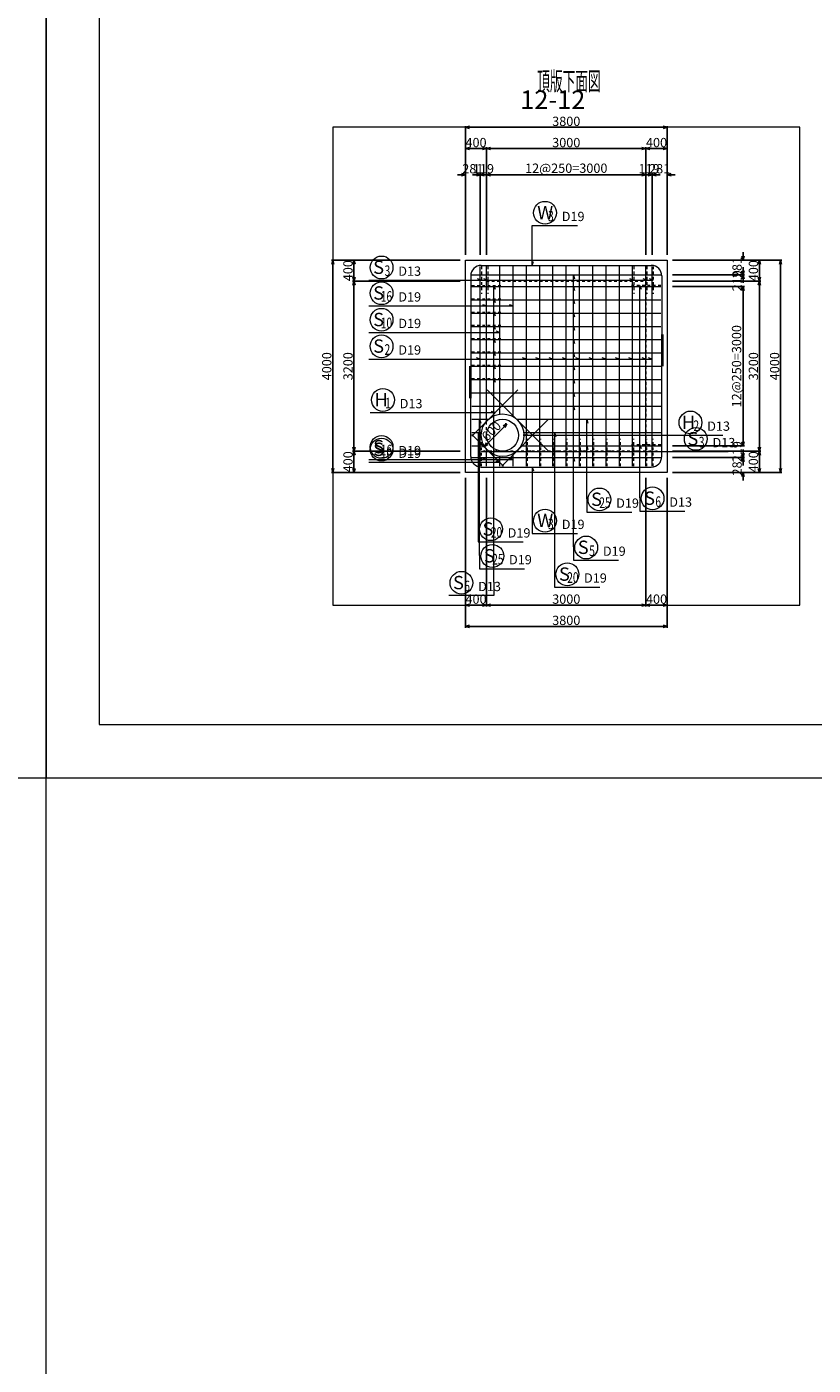
# Model space of a CAD drawing. Extents: x 110930 to 805669, y 123686 to 887691.
# Drawn here: x 553006 to 567821, y 604361 to 629572 of the extents above; entities that cross this region are included whole.
import ezdxf

# ---------------------------------------------------------------- set-up
doc = ezdxf.new("R2010")
doc.units = 0
doc.linetypes.add('UCD_HIDDEN', pattern=[100, 50, -50])
doc.layers.get('0').update_dxf_attribs({"color": 254, "linetype": 'CONTINUOUS', "lineweight": 15})
doc.layers.get('Defpoints').update_dxf_attribs({"color": 108, "linetype": 'CONTINUOUS', "lineweight": 0})
for name, color, linetype, lineweight in [('D-BGD', 7, 'CONTINUOUS', 18), ('D-BGD-DIM', 7, 'CONTINUOUS', 13), ('D-STR-DIM', 7, 'CONTINUOUS', 13), ('D-STR-HTXT', 4, 'CONTINUOUS', 13), ('D-STR-STRK', 2, 'CONTINUOUS', 20), ('D-TTL-TXT', 7, 'CONTINUOUS', 25)]:
    doc.layers.add(name, color=color, linetype=linetype, lineweight=lineweight)
doc.layers.add('補助線', color=251, linetype='CONTINUOUS', lineweight=0, plot=False)
doc.styles.add('UcdTextStyle5', font='monotxt.shx', dxfattribs={"width": 0.5, "bigfont": 'extfont.shx'})
doc.styles.add('UcdTextStyle7', font='monotxt.shx', dxfattribs={"bigfont": 'extfont.shx'})
doc.dimstyles.new('CW-scale50', dxfattribs={"dimscale": 50, "dimtxt": 3.5, "dimasz": 1.5, "dimexe": 0.5, "dimexo": 2, "dimgap": 0.5, "dimtad": 1, "dimdec": 0, "dimdsep": 46, "dimtxsty": 'Standard', "dimblk": 'OPEN30', "dimcen": 0, "dimclrd": 1, "dimclre": 1, "dimclrt": 3, "dimadec": 0, "dimazin": 0, "dimtfac": 1, "dimtdec": 0, "dimtix": 1, "dimtofl": 0, "dimtmove": 0, "dimatfit": 3, "dimldrblk": 'OPEN30', "dimfxl": 0, "dimtolj": 1, "dimtzin": 0, "dimarcsym": 0})

# ---------------------------------------------------------------- blocks, each defined once
blk = doc.blocks.new('_Open30')
at = {"color": 0, "linetype": 'ByBlock', "lineweight": -2}
for p, q in [((-1, 0.27), (0, 0)), ((0, 0), (-1, -0.27)), ((0, 0), (-1, 0))]:
    blk.add_line(p, q, dxfattribs=at)
blk = doc.blocks.new('*D42')
at = {"layer": 'D-STR-DIM', "color": 1, "lineweight": -2, "ltscale": 50}
for p, q in [((566499, 625253), (566499, 625328)), ((565169, 625178), (566524, 625178)), ((565169, 624897), (566524, 624897)), ((566499, 624822), (566499, 624747))]:
    blk.add_line(p, q, dxfattribs=at)
at = {"layer": 'Defpoints', "color": 0, "ltscale": 50}
for p in [(565069, 625178), (566499, 625178), (565069, 624897)]:
    blk.add_point(p, dxfattribs=at)
at = {"layer": 'D-STR-DIM', "color": 1, "lineweight": -2, "ltscale": 50, "xscale": 75, "yscale": 75, "zscale": 75}
for p, rotation in [((566499, 625178), 270), ((566499, 624897), 90)]:
    blk.add_blockref('_Open30', p, dxfattribs=dict(at, rotation=rotation))
at = {"layer": 'D-STR-DIM', "color": 3, "ltscale": 50, "insert": (566386, 625038), "char_height": 175, "attachment_point": 5, "rotation": 90, "line_spacing_factor": 0.6}
blk.add_mtext('\\A1;281', dxfattribs=at)
blk = doc.blocks.new('*D43')
at = {"layer": 'D-STR-DIM', "color": 1, "lineweight": -2, "ltscale": 50}
for p, q in [((566499, 624972), (566499, 625047)), ((565169, 624897), (566524, 624897)), ((565169, 624678), (566524, 624678)), ((566499, 624603), (566499, 624528))]:
    blk.add_line(p, q, dxfattribs=at)
at = {"layer": 'Defpoints', "color": 0, "ltscale": 50}
for p in [(565069, 624897), (566499, 624897), (565069, 624678)]:
    blk.add_point(p, dxfattribs=at)
at = {"layer": 'D-STR-DIM', "color": 1, "lineweight": -2, "ltscale": 50, "xscale": 75, "yscale": 75, "zscale": 75}
for p, rotation in [((566499, 624897), 270), ((566499, 624678), 90)]:
    blk.add_blockref('_Open30', p, dxfattribs=dict(at, rotation=rotation))
at = {"layer": 'D-STR-DIM', "color": 3, "ltscale": 50, "insert": (566386, 624788), "char_height": 175, "attachment_point": 5, "rotation": 90, "line_spacing_factor": 0.6}
blk.add_mtext('\\A1;219', dxfattribs=at)
blk = doc.blocks.new('*D44')
at = {"layer": 'D-STR-DIM', "color": 1, "lineweight": -2, "ltscale": 50}
for p, q in [((565169, 624678), (566524, 624678)), ((566499, 621753), (566499, 624603)), ((565169, 621678), (566524, 621678))]:
    blk.add_line(p, q, dxfattribs=at)
at = {"layer": 'Defpoints', "color": 0, "ltscale": 50}
for p in [(565069, 624678), (566499, 624678), (565069, 621678)]:
    blk.add_point(p, dxfattribs=at)
at = {"layer": 'D-STR-DIM', "color": 1, "lineweight": -2, "ltscale": 50, "xscale": 75, "yscale": 75, "zscale": 75}
for p, rotation in [((566499, 624678), 90), ((566499, 621678), 270)]:
    blk.add_blockref('_Open30', p, dxfattribs=dict(at, rotation=rotation))
at = {"layer": 'D-STR-DIM', "color": 3, "ltscale": 50, "insert": (566377, 623178), "char_height": 175, "attachment_point": 5, "rotation": 90, "line_spacing_factor": 0.6}
blk.add_mtext('\\A1;12@250=3000', dxfattribs=at)
blk = doc.blocks.new('*D45')
at = {"layer": 'D-STR-DIM', "color": 1, "lineweight": -2, "ltscale": 50}
for p, q in [((566499, 621753), (566499, 621828)), ((565169, 621678), (566524, 621678)), ((565169, 621459), (566524, 621459)), ((566499, 621384), (566499, 621309))]:
    blk.add_line(p, q, dxfattribs=at)
at = {"layer": 'Defpoints', "color": 0, "ltscale": 50}
for p in [(565069, 621678), (566499, 621678), (565069, 621459)]:
    blk.add_point(p, dxfattribs=at)
at = {"layer": 'D-STR-DIM', "color": 1, "lineweight": -2, "ltscale": 50, "xscale": 75, "yscale": 75, "zscale": 75}
for p, rotation in [((566499, 621678), 270), ((566499, 621459), 90)]:
    blk.add_blockref('_Open30', p, dxfattribs=dict(at, rotation=rotation))
at = {"layer": 'D-STR-DIM', "color": 3, "ltscale": 50, "insert": (566386, 621569), "char_height": 175, "attachment_point": 5, "rotation": 90, "line_spacing_factor": 0.6}
blk.add_mtext('\\A1;219', dxfattribs=at)
blk = doc.blocks.new('*D46')
at = {"layer": 'D-STR-DIM', "color": 1, "lineweight": -2, "ltscale": 50}
for p, q in [((566499, 621534), (566499, 621609)), ((565169, 621459), (566524, 621459)), ((565169, 621178), (566524, 621178)), ((566499, 621103), (566499, 621028))]:
    blk.add_line(p, q, dxfattribs=at)
at = {"layer": 'Defpoints', "color": 0, "ltscale": 50}
for p in [(565069, 621459), (566499, 621459), (565069, 621178)]:
    blk.add_point(p, dxfattribs=at)
at = {"layer": 'D-STR-DIM', "color": 1, "lineweight": -2, "ltscale": 50, "xscale": 75, "yscale": 75, "zscale": 75}
for p, rotation in [((566499, 621459), 270), ((566499, 621178), 90)]:
    blk.add_blockref('_Open30', p, dxfattribs=dict(at, rotation=rotation))
at = {"layer": 'D-STR-DIM', "color": 3, "ltscale": 50, "insert": (566386, 621319), "char_height": 175, "attachment_point": 5, "rotation": 90, "line_spacing_factor": 0.6}
blk.add_mtext('\\A1;281', dxfattribs=at)
blk = doc.blocks.new('*D47')
at = {"layer": 'D-STR-DIM', "color": 1, "lineweight": -2, "ltscale": 50}
for p, q in [((564713, 626786), (564638, 626786)), ((564788, 625278), (564788, 626811)), ((565069, 625278), (565069, 626811)), ((565144, 626786), (565219, 626786))]:
    blk.add_line(p, q, dxfattribs=at)
at = {"layer": 'Defpoints', "color": 0, "ltscale": 50}
for p in [(565069, 626786), (564788, 625178), (565069, 625178)]:
    blk.add_point(p, dxfattribs=at)
at = {"layer": 'D-STR-DIM', "color": 1, "lineweight": -2, "ltscale": 50, "xscale": 75, "yscale": 75, "zscale": 75}
blk.add_blockref('_Open30', (564788, 626786), dxfattribs=at)
at = {"layer": 'D-STR-DIM', "color": 1, "lineweight": -2, "ltscale": 50, "xscale": 75, "yscale": 75, "zscale": 75, "rotation": 180}
blk.add_blockref('_Open30', (565069, 626786), dxfattribs=at)
at = {"layer": 'D-STR-DIM', "color": 3, "ltscale": 50, "insert": (564928, 626898), "char_height": 175, "attachment_point": 5, "line_spacing_factor": 0.6}
blk.add_mtext('\\A1;281', dxfattribs=at)
blk = doc.blocks.new('*D48')
at = {"layer": 'D-STR-DIM', "color": 1, "lineweight": -2, "ltscale": 50}
for p, q in [((564594, 626786), (564519, 626786)), ((564669, 625278), (564669, 626811)), ((564788, 625278), (564788, 626811)), ((564863, 626786), (564938, 626786))]:
    blk.add_line(p, q, dxfattribs=at)
at = {"layer": 'Defpoints', "color": 0, "ltscale": 50}
for p in [(564788, 626786), (564669, 625178), (564788, 625178)]:
    blk.add_point(p, dxfattribs=at)
at = {"layer": 'D-STR-DIM', "color": 1, "lineweight": -2, "ltscale": 50, "xscale": 75, "yscale": 75, "zscale": 75}
blk.add_blockref('_Open30', (564669, 626786), dxfattribs=at)
at = {"layer": 'D-STR-DIM', "color": 1, "lineweight": -2, "ltscale": 50, "xscale": 75, "yscale": 75, "zscale": 75, "rotation": 180}
blk.add_blockref('_Open30', (564788, 626786), dxfattribs=at)
at = {"layer": 'D-STR-DIM', "color": 3, "ltscale": 50, "insert": (564728, 626898), "char_height": 175, "attachment_point": 5, "line_spacing_factor": 0.6}
blk.add_mtext('\\A1;119', dxfattribs=at)
blk = doc.blocks.new('*D49')
at = {"layer": 'D-STR-DIM', "color": 1, "lineweight": -2, "ltscale": 50}
for p, q in [((561669, 625278), (561669, 626811)), ((561744, 626786), (564594, 626786)), ((564669, 625278), (564669, 626811))]:
    blk.add_line(p, q, dxfattribs=at)
at = {"layer": 'Defpoints', "color": 0, "ltscale": 50}
for p in [(564669, 626786), (561669, 625178), (564669, 625178)]:
    blk.add_point(p, dxfattribs=at)
at = {"layer": 'D-STR-DIM', "color": 1, "lineweight": -2, "ltscale": 50, "xscale": 75, "yscale": 75, "zscale": 75, "rotation": 180}
blk.add_blockref('_Open30', (561669, 626786), dxfattribs=at)
at = {"layer": 'D-STR-DIM', "color": 1, "lineweight": -2, "ltscale": 50, "xscale": 75, "yscale": 75, "zscale": 75}
blk.add_blockref('_Open30', (564669, 626786), dxfattribs=at)
at = {"layer": 'D-STR-DIM', "color": 3, "ltscale": 50, "insert": (563169, 626908), "char_height": 175, "attachment_point": 5, "line_spacing_factor": 0.6}
blk.add_mtext('\\A1;12@250=3000', dxfattribs=at)
blk = doc.blocks.new('*D50')
at = {"layer": 'D-STR-DIM', "color": 1, "lineweight": -2, "ltscale": 50}
for p, q in [((561475, 626786), (561400, 626786)), ((561550, 625278), (561550, 626811)), ((561669, 625278), (561669, 626811)), ((561744, 626786), (561819, 626786))]:
    blk.add_line(p, q, dxfattribs=at)
at = {"layer": 'Defpoints', "color": 0, "ltscale": 50}
for p in [(561669, 626786), (561550, 625178), (561669, 625178)]:
    blk.add_point(p, dxfattribs=at)
at = {"layer": 'D-STR-DIM', "color": 1, "lineweight": -2, "ltscale": 50, "xscale": 75, "yscale": 75, "zscale": 75}
blk.add_blockref('_Open30', (561550, 626786), dxfattribs=at)
at = {"layer": 'D-STR-DIM', "color": 1, "lineweight": -2, "ltscale": 50, "xscale": 75, "yscale": 75, "zscale": 75, "rotation": 180}
blk.add_blockref('_Open30', (561669, 626786), dxfattribs=at)
at = {"layer": 'D-STR-DIM', "color": 3, "ltscale": 50, "insert": (561609, 626898), "char_height": 175, "attachment_point": 5, "line_spacing_factor": 0.6}
blk.add_mtext('\\A1;119', dxfattribs=at)
blk = doc.blocks.new('*D51')
at = {"layer": 'D-STR-DIM', "color": 1, "lineweight": -2, "ltscale": 50}
for p, q in [((561194, 626786), (561119, 626786)), ((561269, 625278), (561269, 626811)), ((561550, 625278), (561550, 626811)), ((561625, 626786), (561700, 626786))]:
    blk.add_line(p, q, dxfattribs=at)
at = {"layer": 'Defpoints', "color": 0, "ltscale": 50}
for p in [(561550, 626786), (561269, 625178), (561550, 625178)]:
    blk.add_point(p, dxfattribs=at)
at = {"layer": 'D-STR-DIM', "color": 1, "lineweight": -2, "ltscale": 50, "xscale": 75, "yscale": 75, "zscale": 75}
blk.add_blockref('_Open30', (561269, 626786), dxfattribs=at)
at = {"layer": 'D-STR-DIM', "color": 1, "lineweight": -2, "ltscale": 50, "xscale": 75, "yscale": 75, "zscale": 75, "rotation": 180}
blk.add_blockref('_Open30', (561550, 626786), dxfattribs=at)
at = {"layer": 'D-STR-DIM', "color": 3, "ltscale": 50, "insert": (561409, 626898), "char_height": 175, "attachment_point": 5, "line_spacing_factor": 0.6}
blk.add_mtext('\\A1;281', dxfattribs=at)
blk = doc.blocks.new('*D52')
at = {"layer": 'D-BGD-DIM', "color": 1, "lineweight": -2, "ltscale": 50}
for p, q in [((561269, 621078), (561269, 618653)), ((561669, 621078), (561669, 618653)), ((561594, 618678), (561344, 618678))]:
    blk.add_line(p, q, dxfattribs=at)
at = {"layer": 'Defpoints', "color": 0, "ltscale": 50}
for p in [(561269, 621178), (561669, 621178), (561269, 618678)]:
    blk.add_point(p, dxfattribs=at)
at = {"layer": 'D-BGD-DIM', "color": 1, "lineweight": -2, "ltscale": 50, "xscale": 75, "yscale": 75, "zscale": 75, "rotation": 180}
blk.add_blockref('_Open30', (561269, 618678), dxfattribs=at)
at = {"layer": 'D-BGD-DIM', "color": 1, "lineweight": -2, "ltscale": 50, "xscale": 75, "yscale": 75, "zscale": 75}
blk.add_blockref('_Open30', (561669, 618678), dxfattribs=at)
at = {"layer": 'D-BGD-DIM', "color": 4, "ltscale": 50, "insert": (561469, 618791), "char_height": 175, "attachment_point": 5, "line_spacing_factor": 0.6}
blk.add_mtext('\\A1;400', dxfattribs=at)
blk = doc.blocks.new('*D53')
at = {"layer": 'D-BGD-DIM', "color": 1, "lineweight": -2, "ltscale": 50}
for p, q in [((561669, 621078), (561669, 618653)), ((564669, 621078), (564669, 618653)), ((564594, 618678), (561744, 618678))]:
    blk.add_line(p, q, dxfattribs=at)
at = {"layer": 'Defpoints', "color": 0, "ltscale": 50}
for p in [(561669, 621178), (564669, 621178), (561669, 618678)]:
    blk.add_point(p, dxfattribs=at)
at = {"layer": 'D-BGD-DIM', "color": 1, "lineweight": -2, "ltscale": 50, "xscale": 75, "yscale": 75, "zscale": 75, "rotation": 180}
blk.add_blockref('_Open30', (561669, 618678), dxfattribs=at)
at = {"layer": 'D-BGD-DIM', "color": 1, "lineweight": -2, "ltscale": 50, "xscale": 75, "yscale": 75, "zscale": 75}
blk.add_blockref('_Open30', (564669, 618678), dxfattribs=at)
at = {"layer": 'D-BGD-DIM', "color": 4, "ltscale": 50, "insert": (563169, 618791), "char_height": 175, "attachment_point": 5, "line_spacing_factor": 0.6}
blk.add_mtext('\\A1;3000', dxfattribs=at)
blk = doc.blocks.new('*D54')
at = {"layer": 'D-BGD-DIM', "color": 1, "lineweight": -2, "ltscale": 50}
for p, q in [((564669, 621078), (564669, 618653)), ((565069, 621078), (565069, 618653)), ((564994, 618678), (564744, 618678))]:
    blk.add_line(p, q, dxfattribs=at)
at = {"layer": 'Defpoints', "color": 0, "ltscale": 50}
for p in [(564669, 621178), (565069, 621178), (564669, 618678)]:
    blk.add_point(p, dxfattribs=at)
at = {"layer": 'D-BGD-DIM', "color": 1, "lineweight": -2, "ltscale": 50, "xscale": 75, "yscale": 75, "zscale": 75, "rotation": 180}
blk.add_blockref('_Open30', (564669, 618678), dxfattribs=at)
at = {"layer": 'D-BGD-DIM', "color": 1, "lineweight": -2, "ltscale": 50, "xscale": 75, "yscale": 75, "zscale": 75}
blk.add_blockref('_Open30', (565069, 618678), dxfattribs=at)
at = {"layer": 'D-BGD-DIM', "color": 4, "ltscale": 50, "insert": (564869, 618791), "char_height": 175, "attachment_point": 5, "line_spacing_factor": 0.6}
blk.add_mtext('\\A1;400', dxfattribs=at)
blk = doc.blocks.new('*D55')
at = {"layer": 'D-BGD-DIM', "color": 1, "lineweight": -2, "ltscale": 50}
for p, q in [((565169, 621578), (566831, 621578)), ((566806, 621503), (566806, 621253)), ((565169, 621178), (566831, 621178))]:
    blk.add_line(p, q, dxfattribs=at)
at = {"layer": 'Defpoints', "color": 0, "ltscale": 50}
for p in [(565069, 621578), (565069, 621178), (566806, 621178)]:
    blk.add_point(p, dxfattribs=at)
at = {"layer": 'D-BGD-DIM', "color": 1, "lineweight": -2, "ltscale": 50, "xscale": 75, "yscale": 75, "zscale": 75}
for p, rotation in [((566806, 621578), 90), ((566806, 621178), 270)]:
    blk.add_blockref('_Open30', p, dxfattribs=dict(at, rotation=rotation))
at = {"layer": 'D-BGD-DIM', "color": 4, "ltscale": 50, "insert": (566694, 621378), "char_height": 175, "attachment_point": 5, "rotation": 90, "line_spacing_factor": 0.6}
blk.add_mtext('\\A1;400', dxfattribs=at)
blk = doc.blocks.new('*D56')
at = {"layer": 'D-BGD-DIM', "color": 1, "lineweight": -2, "ltscale": 50}
for p, q in [((565169, 624778), (566831, 624778)), ((566806, 624703), (566806, 621653)), ((565169, 621578), (566831, 621578))]:
    blk.add_line(p, q, dxfattribs=at)
at = {"layer": 'Defpoints', "color": 0, "ltscale": 50}
for p in [(565069, 624778), (565069, 621578), (566806, 621578)]:
    blk.add_point(p, dxfattribs=at)
at = {"layer": 'D-BGD-DIM', "color": 1, "lineweight": -2, "ltscale": 50, "xscale": 75, "yscale": 75, "zscale": 75}
for p, rotation in [((566806, 624778), 90), ((566806, 621578), 270)]:
    blk.add_blockref('_Open30', p, dxfattribs=dict(at, rotation=rotation))
at = {"layer": 'D-BGD-DIM', "color": 4, "ltscale": 50, "insert": (566694, 623178), "char_height": 175, "attachment_point": 5, "rotation": 90, "line_spacing_factor": 0.6}
blk.add_mtext('\\A1;3200', dxfattribs=at)
blk = doc.blocks.new('*D57')
at = {"layer": 'D-BGD-DIM', "color": 1, "lineweight": -2, "ltscale": 50}
for p, q in [((565169, 625178), (566831, 625178)), ((566806, 625103), (566806, 624853)), ((565169, 624778), (566831, 624778))]:
    blk.add_line(p, q, dxfattribs=at)
at = {"layer": 'Defpoints', "color": 0, "ltscale": 50}
for p in [(565069, 625178), (565069, 624778), (566806, 624778)]:
    blk.add_point(p, dxfattribs=at)
at = {"layer": 'D-BGD-DIM', "color": 1, "lineweight": -2, "ltscale": 50, "xscale": 75, "yscale": 75, "zscale": 75}
for p, rotation in [((566806, 625178), 90), ((566806, 624778), 270)]:
    blk.add_blockref('_Open30', p, dxfattribs=dict(at, rotation=rotation))
at = {"layer": 'D-BGD-DIM', "color": 4, "ltscale": 50, "insert": (566694, 624978), "char_height": 175, "attachment_point": 5, "rotation": 90, "line_spacing_factor": 0.6}
blk.add_mtext('\\A1;400', dxfattribs=at)
blk = doc.blocks.new('*D58')
at = {"layer": 'D-BGD-DIM', "color": 1, "lineweight": -2, "ltscale": 50}
for p, q in [((564669, 625278), (564669, 627303)), ((564744, 627278), (564994, 627278)), ((565069, 625278), (565069, 627303))]:
    blk.add_line(p, q, dxfattribs=at)
at = {"layer": 'Defpoints', "color": 0, "ltscale": 50}
for p in [(565069, 627278), (564669, 625178), (565069, 625178)]:
    blk.add_point(p, dxfattribs=at)
at = {"layer": 'D-BGD-DIM', "color": 1, "lineweight": -2, "ltscale": 50, "xscale": 75, "yscale": 75, "zscale": 75, "rotation": 180}
blk.add_blockref('_Open30', (564669, 627278), dxfattribs=at)
at = {"layer": 'D-BGD-DIM', "color": 1, "lineweight": -2, "ltscale": 50, "xscale": 75, "yscale": 75, "zscale": 75}
blk.add_blockref('_Open30', (565069, 627278), dxfattribs=at)
at = {"layer": 'D-BGD-DIM', "color": 4, "ltscale": 50, "insert": (564869, 627391), "char_height": 175, "attachment_point": 5, "line_spacing_factor": 0.6}
blk.add_mtext('\\A1;400', dxfattribs=at)
blk = doc.blocks.new('*D59')
at = {"layer": 'D-BGD-DIM', "color": 1, "lineweight": -2, "ltscale": 50}
for p, q in [((561669, 625278), (561669, 627303)), ((561744, 627278), (564594, 627278)), ((564669, 625278), (564669, 627303))]:
    blk.add_line(p, q, dxfattribs=at)
at = {"layer": 'Defpoints', "color": 0, "ltscale": 50}
for p in [(564669, 627278), (561669, 625178), (564669, 625178)]:
    blk.add_point(p, dxfattribs=at)
at = {"layer": 'D-BGD-DIM', "color": 1, "lineweight": -2, "ltscale": 50, "xscale": 75, "yscale": 75, "zscale": 75, "rotation": 180}
blk.add_blockref('_Open30', (561669, 627278), dxfattribs=at)
at = {"layer": 'D-BGD-DIM', "color": 1, "lineweight": -2, "ltscale": 50, "xscale": 75, "yscale": 75, "zscale": 75}
blk.add_blockref('_Open30', (564669, 627278), dxfattribs=at)
at = {"layer": 'D-BGD-DIM', "color": 4, "ltscale": 50, "insert": (563169, 627391), "char_height": 175, "attachment_point": 5, "line_spacing_factor": 0.6}
blk.add_mtext('\\A1;3000', dxfattribs=at)
blk = doc.blocks.new('*D60')
at = {"layer": 'D-BGD-DIM', "color": 1, "lineweight": -2, "ltscale": 50}
for p, q in [((561269, 625278), (561269, 627303)), ((561344, 627278), (561594, 627278)), ((561669, 625278), (561669, 627303))]:
    blk.add_line(p, q, dxfattribs=at)
at = {"layer": 'Defpoints', "color": 0, "ltscale": 50}
for p in [(561669, 627278), (561269, 625178), (561669, 625178)]:
    blk.add_point(p, dxfattribs=at)
at = {"layer": 'D-BGD-DIM', "color": 1, "lineweight": -2, "ltscale": 50, "xscale": 75, "yscale": 75, "zscale": 75, "rotation": 180}
blk.add_blockref('_Open30', (561269, 627278), dxfattribs=at)
at = {"layer": 'D-BGD-DIM', "color": 1, "lineweight": -2, "ltscale": 50, "xscale": 75, "yscale": 75, "zscale": 75}
blk.add_blockref('_Open30', (561669, 627278), dxfattribs=at)
at = {"layer": 'D-BGD-DIM', "color": 4, "ltscale": 50, "insert": (561469, 627391), "char_height": 175, "attachment_point": 5, "line_spacing_factor": 0.6}
blk.add_mtext('\\A1;400', dxfattribs=at)
blk = doc.blocks.new('*D61')
at = {"layer": 'D-BGD-DIM', "color": 1, "lineweight": -2, "ltscale": 50}
for p, q in [((561169, 625178), (559145, 625178)), ((559170, 624853), (559170, 625103)), ((561169, 624778), (559145, 624778))]:
    blk.add_line(p, q, dxfattribs=at)
at = {"layer": 'Defpoints', "color": 0, "ltscale": 50}
for p in [(559170, 625178), (561269, 625178), (561269, 624778)]:
    blk.add_point(p, dxfattribs=at)
at = {"layer": 'D-BGD-DIM', "color": 1, "lineweight": -2, "ltscale": 50, "xscale": 75, "yscale": 75, "zscale": 75}
for p, rotation in [((559170, 625178), 90), ((559170, 624778), 270)]:
    blk.add_blockref('_Open30', p, dxfattribs=dict(at, rotation=rotation))
at = {"layer": 'D-BGD-DIM', "color": 4, "ltscale": 50, "insert": (559057, 624978), "char_height": 175, "attachment_point": 5, "rotation": 90, "line_spacing_factor": 0.6}
blk.add_mtext('\\A1;400', dxfattribs=at)
blk = doc.blocks.new('*D62')
at = {"layer": 'D-BGD-DIM', "color": 1, "lineweight": -2, "ltscale": 50}
for p, q in [((561169, 624778), (559145, 624778)), ((559170, 621653), (559170, 624703)), ((561169, 621578), (559145, 621578))]:
    blk.add_line(p, q, dxfattribs=at)
at = {"layer": 'Defpoints', "color": 0, "ltscale": 50}
for p in [(559170, 624778), (561269, 624778), (561269, 621578)]:
    blk.add_point(p, dxfattribs=at)
at = {"layer": 'D-BGD-DIM', "color": 1, "lineweight": -2, "ltscale": 50, "xscale": 75, "yscale": 75, "zscale": 75}
for p, rotation in [((559170, 624778), 90), ((559170, 621578), 270)]:
    blk.add_blockref('_Open30', p, dxfattribs=dict(at, rotation=rotation))
at = {"layer": 'D-BGD-DIM', "color": 4, "ltscale": 50, "insert": (559057, 623178), "char_height": 175, "attachment_point": 5, "rotation": 90, "line_spacing_factor": 0.6}
blk.add_mtext('\\A1;3200', dxfattribs=at)
blk = doc.blocks.new('*D63')
at = {"layer": 'D-BGD-DIM', "color": 1, "lineweight": -2, "ltscale": 50}
for p, q in [((561169, 621578), (559145, 621578)), ((559170, 621253), (559170, 621503)), ((561169, 621178), (559145, 621178))]:
    blk.add_line(p, q, dxfattribs=at)
at = {"layer": 'Defpoints', "color": 0, "ltscale": 50}
for p in [(559170, 621578), (561269, 621578), (561269, 621178)]:
    blk.add_point(p, dxfattribs=at)
at = {"layer": 'D-BGD-DIM', "color": 1, "lineweight": -2, "ltscale": 50, "xscale": 75, "yscale": 75, "zscale": 75}
for p, rotation in [((559170, 621578), 90), ((559170, 621178), 270)]:
    blk.add_blockref('_Open30', p, dxfattribs=dict(at, rotation=rotation))
at = {"layer": 'D-BGD-DIM', "color": 4, "ltscale": 50, "insert": (559057, 621378), "char_height": 175, "attachment_point": 5, "rotation": 90, "line_spacing_factor": 0.6}
blk.add_mtext('\\A1;400', dxfattribs=at)
blk = doc.blocks.new('*D64')
at = {"layer": 'D-BGD-DIM', "color": 1, "lineweight": -2, "ltscale": 50}
for p, q in [((561269, 621078), (561269, 618253)), ((565069, 621078), (565069, 618253)), ((564994, 618278), (561344, 618278))]:
    blk.add_line(p, q, dxfattribs=at)
at = {"layer": 'Defpoints', "color": 0, "ltscale": 50}
for p in [(561269, 621178), (565069, 621178), (561269, 618278)]:
    blk.add_point(p, dxfattribs=at)
at = {"layer": 'D-BGD-DIM', "color": 1, "lineweight": -2, "ltscale": 50, "xscale": 75, "yscale": 75, "zscale": 75, "rotation": 180}
blk.add_blockref('_Open30', (561269, 618278), dxfattribs=at)
at = {"layer": 'D-BGD-DIM', "color": 1, "lineweight": -2, "ltscale": 50, "xscale": 75, "yscale": 75, "zscale": 75}
blk.add_blockref('_Open30', (565069, 618278), dxfattribs=at)
at = {"layer": 'D-BGD-DIM', "color": 4, "ltscale": 50, "insert": (563169, 618391), "char_height": 175, "attachment_point": 5, "line_spacing_factor": 0.6}
blk.add_mtext('\\A1;3800', dxfattribs=at)
blk = doc.blocks.new('*D65')
at = {"layer": 'D-BGD-DIM', "color": 1, "lineweight": -2, "ltscale": 50}
for p, q in [((565169, 625178), (567231, 625178)), ((567206, 625103), (567206, 621253)), ((565169, 621178), (567231, 621178))]:
    blk.add_line(p, q, dxfattribs=at)
at = {"layer": 'Defpoints', "color": 0, "ltscale": 50}
for p in [(565069, 625178), (565069, 621178), (567206, 621178)]:
    blk.add_point(p, dxfattribs=at)
at = {"layer": 'D-BGD-DIM', "color": 1, "lineweight": -2, "ltscale": 50, "xscale": 75, "yscale": 75, "zscale": 75}
for p, rotation in [((567206, 625178), 90), ((567206, 621178), 270)]:
    blk.add_blockref('_Open30', p, dxfattribs=dict(at, rotation=rotation))
at = {"layer": 'D-BGD-DIM', "color": 4, "ltscale": 50, "insert": (567094, 623178), "char_height": 175, "attachment_point": 5, "rotation": 90, "line_spacing_factor": 0.6}
blk.add_mtext('\\A1;4000', dxfattribs=at)
blk = doc.blocks.new('*D66')
at = {"layer": 'D-BGD-DIM', "color": 1, "lineweight": -2, "ltscale": 50}
for p, q in [((561269, 625278), (561269, 627703)), ((561344, 627678), (564994, 627678)), ((565069, 625278), (565069, 627703))]:
    blk.add_line(p, q, dxfattribs=at)
at = {"layer": 'Defpoints', "color": 0, "ltscale": 50}
for p in [(565069, 627678), (561269, 625178), (565069, 625178)]:
    blk.add_point(p, dxfattribs=at)
at = {"layer": 'D-BGD-DIM', "color": 1, "lineweight": -2, "ltscale": 50, "xscale": 75, "yscale": 75, "zscale": 75, "rotation": 180}
blk.add_blockref('_Open30', (561269, 627678), dxfattribs=at)
at = {"layer": 'D-BGD-DIM', "color": 1, "lineweight": -2, "ltscale": 50, "xscale": 75, "yscale": 75, "zscale": 75}
blk.add_blockref('_Open30', (565069, 627678), dxfattribs=at)
at = {"layer": 'D-BGD-DIM', "color": 4, "ltscale": 50, "insert": (563169, 627791), "char_height": 175, "attachment_point": 5, "line_spacing_factor": 0.6}
blk.add_mtext('\\A1;3800', dxfattribs=at)
blk = doc.blocks.new('*D67')
at = {"layer": 'D-BGD-DIM', "color": 1, "lineweight": -2, "ltscale": 50}
for p, q in [((561169, 625178), (558745, 625178)), ((558770, 621253), (558770, 625103)), ((561169, 621178), (558745, 621178))]:
    blk.add_line(p, q, dxfattribs=at)
at = {"layer": 'Defpoints', "color": 0, "ltscale": 50}
for p in [(558770, 625178), (561269, 625178), (561269, 621178)]:
    blk.add_point(p, dxfattribs=at)
at = {"layer": 'D-BGD-DIM', "color": 1, "lineweight": -2, "ltscale": 50, "xscale": 75, "yscale": 75, "zscale": 75}
for p, rotation in [((558770, 625178), 90), ((558770, 621178), 270)]:
    blk.add_blockref('_Open30', p, dxfattribs=dict(at, rotation=rotation))
at = {"layer": 'D-BGD-DIM', "color": 4, "ltscale": 50, "insert": (558657, 623178), "char_height": 175, "attachment_point": 5, "rotation": 90, "line_spacing_factor": 0.6}
blk.add_mtext('\\A1;4000', dxfattribs=at)
blk = doc.blocks.new('*D68')
at = {"layer": 'D-BGD-DIM', "color": 1, "lineweight": -2, "ltscale": 50}
for p, q in [((561679, 621719), (561997, 622038)), ((562040, 622091), (562015, 622091)), ((561615, 621666), (561591, 621666))]:
    blk.add_line(p, q, dxfattribs=at)
at = {"layer": 'Defpoints', "color": 0, "ltscale": 50}
for p in [(562050, 622091), (562181, 622091), (561757, 621666)]:
    blk.add_point(p, dxfattribs=at)
at = {"layer": 'D-BGD-DIM', "color": 1, "lineweight": -2, "ltscale": 50, "xscale": 75, "yscale": 75, "zscale": 75}
for p, rotation in [((562050, 622091), 45.00000000000033), ((561626, 621666), 225.0000000000003)]:
    blk.add_blockref('_Open30', p, dxfattribs=dict(at, rotation=rotation))
at = {"layer": 'D-BGD-DIM', "color": 4, "ltscale": 50, "insert": (561758, 621958), "char_height": 175, "attachment_point": 5, "rotation": 45, "line_spacing_factor": 0.6}
blk.add_mtext('\\A1;600', dxfattribs=at)

msp = doc.modelspace()

# ---------------------------------------------------------------- linework, layer by layer
msp.add_lwpolyline([(554368.5, 616427.9), (594418.5, 616427.9), (594418.5, 644127.9), (554368.5, 644127.9)], close=True)
at = {"layer": 'D-BGD', "linetype": 'Continuous'}
for p, q in [((561268.8, 625178.5), (565068.8, 625178.5)), ((561268.8, 621178.5), (561268.8, 625178.5)), ((565068.8, 625178.5), (565068.8, 621178.5)), ((565068.8, 621178.5), (561268.8, 621178.5))]:
    msp.add_line(p, q, dxfattribs=at)
at = {"layer": 'D-BGD', "linetype": 'UCD_HIDDEN'}
for p, q in [((561668.8, 624778.5), (564668.8, 624778.5)), ((561668.8, 621578.5), (561668.8, 624778.5)), ((564668.8, 624778.5), (564668.8, 621578.5)), ((564668.8, 621578.5), (561668.8, 621578.5))]:
    msp.add_line(p, q, dxfattribs=at)
at = {"layer": 'D-BGD', "linetype": 'Continuous'}
msp.add_circle((561968.8, 621878.5), 300, dxfattribs=at)
at = {"layer": 'D-STR-HTXT', "linetype": 'Continuous'}
for p, q in [((562528.8, 625828.5), (563378.8, 625828.5)), ((562528.8, 625453.5), (562528.8, 625828.5)), ((562528.8, 625078.5), (562528.8, 625453.5)), ((562528.8, 625078.5), (562552, 625149.8)), ((559449.8, 624798), (564807.8, 624798)), ((561569.8, 624798), (561498.5, 624821.2)), ((561688.8, 624798), (561617.5, 624821.2)), ((563303.8, 619773.5), (563303.8, 624897.5)), ((563303.8, 624897.5), (563327, 624826.1)), ((564438.8, 624798), (564367.5, 624821.2)), ((564688.8, 624798), (564617.5, 624821.2)), ((564807.8, 624798), (564736.5, 624821.2)), ((561803.8, 619108.5), (561803.8, 624698.5)), ((561803.8, 624698.5), (561827, 624627.1)), ((563303.8, 624678.5), (563327, 624607.1)), ((564553.8, 620698.5), (564553.8, 624698.5)), ((564553.8, 624698.5), (564577, 624627.1)), ((559449.8, 624313.5), (562168.8, 624313.5)), ((561668.8, 624313.5), (561597.5, 624336.7)), ((561803.8, 624448.5), (561827, 624377.1)), ((562168.8, 624313.5), (562097.5, 624336.7)), ((563303.8, 624428.5), (563327, 624357.1)), ((561803.8, 624198.5), (561827, 624127.1)), ((563303.8, 624178.5), (563327, 624107.1)), ((559449.8, 623813.5), (561918.8, 623813.5)), ((561803.8, 623948.5), (561827, 623877.1)), ((561918.8, 623813.5), (561847.5, 623836.7)), ((563303.8, 623928.5), (563327, 623857.1)), ((561803.8, 623698.5), (561827, 623627.1)), ((563303.8, 623678.5), (563327, 623607.1)), ((559449.8, 623313.5), (564787.8, 623313.5)), ((561549.8, 623313.5), (561478.5, 623336.7)), ((561803.8, 623448.5), (561827, 623377.1)), ((562418.8, 623313.5), (562347.5, 623336.7)), ((562668.8, 623313.5), (562597.5, 623336.7)), ((562918.8, 623313.5), (562847.5, 623336.7)), ((563168.8, 623313.5), (563097.5, 623336.7)), ((563303.8, 623428.5), (563327, 623357.1)), ((563418.8, 623313.5), (563347.5, 623336.7)), ((563668.8, 623313.5), (563597.5, 623336.7)), ((563918.8, 623313.5), (563847.5, 623336.7)), ((564168.8, 623313.5), (564097.5, 623336.7)), ((564418.8, 623313.5), (564347.5, 623336.7)), ((564668.8, 623313.5), (564597.5, 623336.7)), ((564787.8, 623313.5), (564716.5, 623336.7)), ((561803.8, 623198.5), (561827, 623127.1)), ((563303.8, 623178.5), (563327, 623107.1)), ((561803.8, 622948.5), (561827, 622877.1)), ((563303.8, 622928.5), (563327, 622857.1)), ((563303.8, 622678.5), (563327, 622607.1)), ((559475.9, 622303.5), (561828.1, 622303.5)), ((561828.1, 622303.5), (561756.8, 622326.7)), ((563303.8, 622428.5), (563327, 622357.1)), ((561535.1, 619613.5), (561535.1, 622178.5)), ((561535.1, 622178.5), (561558.3, 622107.1)), ((563553.8, 620678.5), (563553.8, 622178.5)), ((563553.8, 622178.5), (563577, 622107.1)), ((561509.9, 621928.5), (561509.9, 620898.5)), ((561509.9, 621928.5), (561533.1, 621857.1)), ((562368.8, 621878.5), (562440.1, 621901.7)), ((562368.8, 621878.5), (566118.8, 621878.5)), ((562948.7, 621928.5), (562948.7, 620473.5)), ((562948.7, 621928.5), (562971.9, 621857.1)), ((561535.1, 621678.5), (561558.3, 621607.1)), ((561569.8, 621569), (561641.1, 621592.2)), ((561569.8, 621569), (566218.8, 621569)), ((562438.8, 621569), (562510.1, 621592.2)), ((562688.8, 621569), (562760.1, 621592.2)), ((562938.8, 621569), (563010.1, 621592.2)), ((563188.8, 621569), (563260.1, 621592.2)), ((563438.8, 621569), (563510.1, 621592.2)), ((563553.8, 621678.5), (563577, 621607.1)), ((563688.8, 621569), (563760.1, 621592.2)), ((563938.8, 621569), (564010.1, 621592.2)), ((564188.8, 621569), (564260.1, 621592.2)), ((564438.8, 621569), (564510.1, 621592.2)), ((564553.8, 621698.5), (564577, 621627.1)), ((564688.8, 621569), (564760.1, 621592.2)), ((564807.8, 621569), (564879.1, 621592.2)), ((559449.8, 621419), (562168.8, 621419)), ((559449.8, 621369), (561918.8, 621369)), ((561668.8, 621419), (561597.5, 621442.2)), ((561918.8, 621369), (561847.5, 621392.2)), ((562168.8, 621419), (562097.5, 621442.2)), ((562528.8, 621278.5), (562528.8, 620653.5)), ((562528.8, 621278.5), (562552, 621207.1)), ((563303.8, 621459.5), (563327, 621388.1)), ((561509.9, 620898.5), (561509.9, 619868.5)), ((562528.8, 620653.5), (562528.8, 620028.5)), ((562948.7, 620473.5), (562948.7, 619018.5)), ((563553.8, 620678.5), (563553.8, 620428.5)), ((564553.8, 620698.5), (564553.8, 620448.5)), ((563553.8, 620428.5), (564403.8, 620428.5)), ((564553.8, 620448.5), (565403.8, 620448.5)), ((562528.8, 620028.5), (563378.8, 620028.5)), ((561509.9, 619868.5), (562359.9, 619868.5)), ((563303.8, 619773.5), (563303.8, 619523.5)), ((561535.1, 619613.5), (561535.1, 619363.5)), ((563303.8, 619523.5), (564153.8, 619523.5)), ((561535.1, 619363.5), (562385.1, 619363.5)), ((561803.8, 619108.5), (561803.8, 618858.5)), ((562948.7, 619018.5), (563798.7, 619018.5)), ((561803.8, 618858.5), (560953.8, 618858.5))]:
    msp.add_line(p, q, dxfattribs=at)
for centre in [(562768.8, 626068.5), (559689.8, 625038), (559689.8, 624553.5), (559689.8, 624053.5), (559689.8, 623553.5), (559715.9, 622543.5), (565508.8, 622118.5), (565608.8, 621809), (559689.8, 621659), (559689.8, 621609), (563793.8, 620668.5), (564793.8, 620688.5), (562768.8, 620268.5), (561749.9, 620108.5), (563543.8, 619763.5), (561775.1, 619603.5), (563188.7, 619258.5), (561193.8, 619098.5)]:
    msp.add_circle(centre, 215, dxfattribs=at)
at = {"layer": 'D-STR-STRK', "linetype": 'Continuous'}
for p, q in [((561549.8, 621297.5), (561549.8, 625059.5)), ((561568.8, 625078.5), (564768.8, 625078.5)), ((561668.8, 622143.1), (561668.8, 625059.5)), ((561918.8, 622275.3), (561918.8, 625059.5)), ((562168.8, 622224.9), (562168.8, 625059.5)), ((562418.8, 621297.5), (562418.8, 625059.5)), ((562668.8, 621297.5), (562668.8, 625059.5)), ((562918.8, 621297.5), (562918.8, 625059.5)), ((563168.8, 621297.5), (563168.8, 625059.5)), ((563418.8, 621297.5), (563418.8, 625059.5)), ((563668.8, 621297.5), (563668.8, 625059.5)), ((563918.8, 621297.5), (563918.8, 625059.5)), ((564168.8, 621297.5), (564168.8, 625059.5)), ((564418.8, 621297.5), (564418.8, 625059.5)), ((564668.8, 621297.5), (564668.8, 625059.5)), ((564787.8, 621297.5), (564787.8, 625059.5)), ((561368.8, 624878.5), (561368.8, 622578.5)), ((561387.8, 624897.5), (564949.8, 624897.5)), ((564968.8, 624878.5), (564968.8, 623178.5)), ((561387.8, 624678.5), (564949.8, 624678.5)), ((561387.8, 624428.5), (564949.8, 624428.5)), ((561387.8, 624178.5), (564949.8, 624178.5)), ((561387.8, 623928.5), (564949.8, 623928.5)), ((564968.8, 621478.5), (564968.8, 623778.5)), ((564988.8, 623778.5), (564988.8, 623178.5)), ((561387.8, 623678.5), (564949.8, 623678.5)), ((561387.8, 623428.5), (564949.8, 623428.5)), ((561348.8, 623178.5), (561348.8, 622578.5)), ((561368.8, 621478.5), (561368.8, 623178.5)), ((561387.8, 623178.5), (564949.8, 623178.5)), ((561387.8, 622928.5), (564949.8, 622928.5)), ((562258.7, 622734.1), (561387.8, 621863.2)), ((561678.9, 622734.1), (562824.4, 621588.6)), ((561387.8, 622678.5), (564949.8, 622678.5)), ((561387.8, 622428.5), (564949.8, 622428.5)), ((561387.8, 622178.5), (561704.2, 622178.5)), ((561953.5, 621297.5), (562824.4, 622168.4)), ((562233.4, 622178.5), (564949.8, 622178.5)), ((561387.8, 621928.5), (561572, 621928.5)), ((561984.1, 621297.5), (561387.8, 621893.8)), ((562365.7, 621928.5), (564949.8, 621928.5)), ((562368.8, 621866), (562368.8, 621891)), ((561387.8, 621678.5), (561622.4, 621678.5)), ((561668.8, 621297.5), (561668.8, 621613.9)), ((561918.8, 621297.5), (561918.8, 621481.6)), ((562168.8, 621297.5), (562168.8, 621532.1)), ((562315.2, 621678.5), (564949.8, 621678.5)), ((561387.8, 621459.5), (564949.8, 621459.5)), ((561568.8, 621278.5), (564768.8, 621278.5))]:
    msp.add_line(p, q, dxfattribs=at)
at = {"layer": 'D-STR-STRK', "linetype": 'UCD_HIDDEN'}
for p, q in [((561569.8, 625059.5), (561569.8, 624543.5)), ((561688.8, 625059.5), (561688.8, 624543.5)), ((564438.8, 625059.5), (564438.8, 624543.5)), ((564688.8, 625059.5), (564688.8, 624543.5)), ((564807.8, 625059.5), (564807.8, 624543.5)), ((561387.8, 624698.5), (561944.8, 624698.5)), ((564949.8, 624698.5), (564392.8, 624698.5)), ((561387.8, 624448.5), (561944.8, 624448.5)), ((561387.8, 624198.5), (561944.8, 624198.5)), ((561387.8, 623948.5), (561944.8, 623948.5)), ((561387.8, 623698.5), (561944.8, 623698.5)), ((561387.8, 623448.5), (561944.8, 623448.5)), ((561387.8, 623198.5), (561944.8, 623198.5)), ((561387.8, 622948.5), (561944.8, 622948.5)), ((561569.8, 621297.5), (561569.8, 621813.5)), ((562438.8, 621297.5), (562438.8, 621813.5)), ((562688.8, 621297.5), (562688.8, 621813.5)), ((562938.8, 621297.5), (562938.8, 621813.5)), ((563188.8, 621297.5), (563188.8, 621813.5)), ((563438.8, 621297.5), (563438.8, 621813.5)), ((563688.8, 621297.5), (563688.8, 621813.5)), ((563938.8, 621297.5), (563938.8, 621813.5)), ((564188.8, 621297.5), (564188.8, 621813.5)), ((564438.8, 621297.5), (564438.8, 621813.5)), ((564688.8, 621297.5), (564688.8, 621813.5)), ((564807.8, 621297.5), (564807.8, 621813.5)), ((564949.8, 621698.5), (564392.8, 621698.5))]:
    msp.add_line(p, q, dxfattribs=at)
at = {"layer": 'D-STR-STRK', "linetype": 'Continuous'}
msp.add_circle((561968.8, 621878.5), 400, dxfattribs=at)
for centre, start, end in [((561568.8, 624878.5), 90, 180), ((564768.8, 624878.5), 0, 90), ((561568.8, 621478.5), 180, 270), ((564768.8, 621478.5), 270, 0)]:
    msp.add_arc(centre, 200, start, end, dxfattribs=at)
at = {"layer": 'Defpoints'}
for points in [[(511318.5, 615427.9), (553368.5, 615427.9), (553368.5, 645127.9), (511318.5, 645127.9)], [(553368.5, 615427.9), (595418.5, 615427.9), (595418.5, 645127.9), (553368.5, 645127.9)]]:
    msp.add_lwpolyline(points, close=True, dxfattribs=at)
at = {"layer": 'Defpoints', "ltscale": 50}
msp.add_lwpolyline([(558769.8, 618678.5), (567568.8, 618678.5), (567568.8, 627678.5), (558769.8, 627678.5)], close=True, dxfattribs=at)
at = {"layer": '補助線', "ltscale": 50}
for p, q in [((553368.5, 494422.1), (553368.5, 887690.8)), ((427218.5, 615427.9), (805668.5, 615427.9))]:
    msp.add_line(p, q, dxfattribs=at)

# ---------------------------------------------------------------- texts
at = {"layer": 'D-STR-HTXT', "color": 100}
for s, p in [('W', (562621.6, 625947.2)), ('S', (559532.4, 624916.7)), ('S', (559532.4, 624432.2)), ('S', (559532.4, 623932.2)), ('S', (559532.4, 623432.2)), ('H', (559555.9, 622422.2)), ('H', (565348.8, 621997.2)), ('S', (559532.4, 621537.7)), ('S', (559532.4, 621487.7)), ('S', (565451.4, 621687.7)), ('S', (563636.4, 620547.2)), ('S', (564636.4, 620567.2)), ('S', (561592.4, 619987.2)), ('W', (562621.6, 620147.2)), ('S', (561617.7, 619482.2)), ('S', (563386.4, 619642.2)), ('S', (561036.4, 618977.2)), ('S', (563031.3, 619137.2))]:
    msp.add_text(s, height=251, dxfattribs=at).set_placement(p)
at = {"layer": 'D-STR-HTXT', "color": 22, "width": 0.7}
for s, p in [('3', (562825.7, 625907.2)), ('3', (559746.7, 624876.7)), ('16', (559675.1, 624392.2)), ('10', (559675.1, 623892.2)), ('2', (559745.7, 623392.2)), ('1', (559758.5, 622382.2)), ('2', (565564.7, 621957.2)), ('3', (565665.7, 621647.7)), ('16', (559675.1, 621497.7)), ('10', (559675.1, 621447.7)), ('25', (563792.3, 620507.2)), ('6', (564847.6, 620527.2)), ('3', (562825.7, 620107.2)), ('20', (561748.4, 619947.2)), ('5', (563600.7, 619602.2)), ('25', (561773.6, 619442.2)), ('20', (563187.2, 619097.2)), ('6', (561247.6, 618937.2))]:
    msp.add_text(s, height=201, dxfattribs=at).set_placement(p)
at = {"layer": 'D-STR-HTXT'}
for s, p in [('D19', (563083.8, 625911.8)), ('D19', (560004.8, 624396.8)), ('D19', (560004.8, 623896.8)), ('D19', (560004.8, 623396.8)), ('D13', (560030.9, 622386.8)), ('D13', (565823.8, 621961.8)), ('D13', (565923.8, 621652.3)), ('D19', (560004.8, 621502.3)), ('D19', (560004.8, 621452.3)), ('D13', (565108.8, 620531.8)), ('D19', (564108.8, 620511.8)), ('D19', (563083.8, 620111.8)), ('D19', (562064.9, 619951.8)), ('D19', (563858.8, 619606.8)), ('D19', (562090.1, 619446.8)), ('D19', (563503.7, 619101.8)), ('D13', (561508.8, 618941.8))]:
    msp.add_text(s, height=175, dxfattribs=at).set_placement(p)
msp.add_text('D13', height=175, rotation=360, dxfattribs=at).set_placement((560004.8, 624881.3))
at = {"layer": 'D-TTL-TXT', "style": 'UcdTextStyle5', "width": 0.5}
msp.add_text('頂版下面図', height=350, dxfattribs=at).set_placement((562623, 628372.6))
at = {"layer": 'D-TTL-TXT', "style": 'UcdTextStyle7'}
msp.add_text('12-12', height=350, dxfattribs=at).set_placement((562302.2, 628022.6))

# ---------------------------------------------------------------- dimensions: what is measured, and where the dimension line sits
at = {"layer": 'D-BGD-DIM', "ltscale": 60}
for base, p1, p2, text, picture, middle in [((565068.8, 627678.5), (561268.8, 625178.5), (565068.8, 625178.5), '3800', '*D66', (563168.8, 627791)), ((561668.8, 627278.5), (561268.8, 625178.5), (561668.8, 625178.5), '400', '*D60', (561468.8, 627391)), ((564668.8, 627278.5), (561668.8, 625178.5), (564668.8, 625178.5), '3000', '*D59', (563168.8, 627391)), ((565068.8, 627278.5), (564668.8, 625178.5), (565068.8, 625178.5), '400', '*D58', (564868.8, 627391))]:
    dim = msp.add_linear_dim(base=base, p1=p1, p2=p2, text=text, dimstyle='CW-scale50', override={"dimclrt": 4}, dxfattribs=at)
    dim.commit()
    dim.dimension.update_dxf_attribs({"geometry": picture, "text_midpoint": middle})
for base, p1, p2, angle, text, picture, middle in [((558769.8, 625178.5), (561268.8, 621178.5), (561268.8, 625178.5), 90, '4000', '*D67', (558657.3, 623178.5)), ((559169.8, 625178.5), (561268.8, 624778.5), (561268.8, 625178.5), 90, '400', '*D61', (559057.3, 624978.5)), ((566806.3, 624778.5), (565068.8, 625178.5), (565068.8, 624778.5), 270, '400', '*D57', (566693.8, 624978.5)), ((567206.3, 621178.5), (565068.8, 625178.5), (565068.8, 621178.5), 270, '4000', '*D65', (567093.8, 623178.5)), ((559169.8, 624778.5), (561268.8, 621578.5), (561268.8, 624778.5), 90, '3200', '*D62', (559057.3, 623178.5)), ((566806.3, 621578.5), (565068.8, 624778.5), (565068.8, 621578.5), 270, '3200', '*D56', (566693.8, 623178.5)), ((562050.1, 622090.6), (561756.7, 621666.3), (562181, 622090.6), 45, '600', '*D68', (561758.5, 621958)), ((559169.8, 621578.5), (561268.8, 621178.5), (561268.8, 621578.5), 90, '400', '*D63', (559057.3, 621378.5)), ((566806.3, 621178.5), (565068.8, 621578.5), (565068.8, 621178.5), 270, '400', '*D55', (566693.8, 621378.5)), ((561268.8, 618678.5), (561668.8, 621178.5), (561268.8, 621178.5), 180, '400', '*D52', (561468.8, 618791)), ((561268.8, 618278.5), (565068.8, 621178.5), (561268.8, 621178.5), 180, '3800', '*D64', (563168.8, 618391)), ((561668.8, 618678.5), (564668.8, 621178.5), (561668.8, 621178.5), 180, '3000', '*D53', (563168.8, 618791)), ((564668.8, 618678.5), (565068.8, 621178.5), (564668.8, 621178.5), 180, '400', '*D54', (564868.8, 618791))]:
    dim = msp.add_linear_dim(base=base, p1=p1, p2=p2, angle=angle, text=text, dimstyle='CW-scale50', override={"dimclrt": 4}, dxfattribs=at)
    dim.commit()
    dim.dimension.update_dxf_attribs({"geometry": picture, "text_midpoint": middle})
at = {"layer": 'D-STR-DIM', "ltscale": 60}
for base, p1, p2, text, picture, middle in [((561549.8, 626786), (561268.8, 625178.5), (561549.8, 625178.5), '281', '*D51', (561409.3, 626898.5)), ((561668.8, 626786), (561549.8, 625178.5), (561668.8, 625178.5), '119', '*D50', (561609.3, 626898.5)), ((564668.8, 626786), (561668.8, 625178.5), (564668.8, 625178.5), '12@250=3000', '*D49', (563168.8, 626907.8)), ((564787.8, 626786), (564668.8, 625178.5), (564787.8, 625178.5), '119', '*D48', (564728.3, 626898.5)), ((565068.8, 626786), (564787.8, 625178.5), (565068.8, 625178.5), '281', '*D47', (564928.3, 626898.5))]:
    dim = msp.add_linear_dim(base=base, p1=p1, p2=p2, text=text, dimstyle='CW-scale50', override={"dimtmove": 1}, dxfattribs=at)
    dim.commit()
    dim.dimension.update_dxf_attribs({"geometry": picture, "text_midpoint": middle})
for base, p1, p2, text, picture, middle in [((566498.8, 625178.5), (565068.8, 624897.5), (565068.8, 625178.5), '281', '*D42', (566386.3, 625038)), ((566498.8, 624897.5), (565068.8, 624678.5), (565068.8, 624897.5), '219', '*D43', (566386.3, 624788)), ((566498.8, 624678.5), (565068.8, 621678.5), (565068.8, 624678.5), '12@250=3000', '*D44', (566377, 623178.5)), ((566498.8, 621678.5), (565068.8, 621459.5), (565068.8, 621678.5), '219', '*D45', (566386.3, 621569)), ((566498.8, 621459.5), (565068.8, 621178.5), (565068.8, 621459.5), '281', '*D46', (566386.3, 621319))]:
    dim = msp.add_linear_dim(base=base, p1=p1, p2=p2, angle=90, text=text, dimstyle='CW-scale50', override={"dimtmove": 1}, dxfattribs=at)
    dim.commit()
    dim.dimension.update_dxf_attribs({"geometry": picture, "text_midpoint": middle})

doc.saveas('drawing.dxf')
